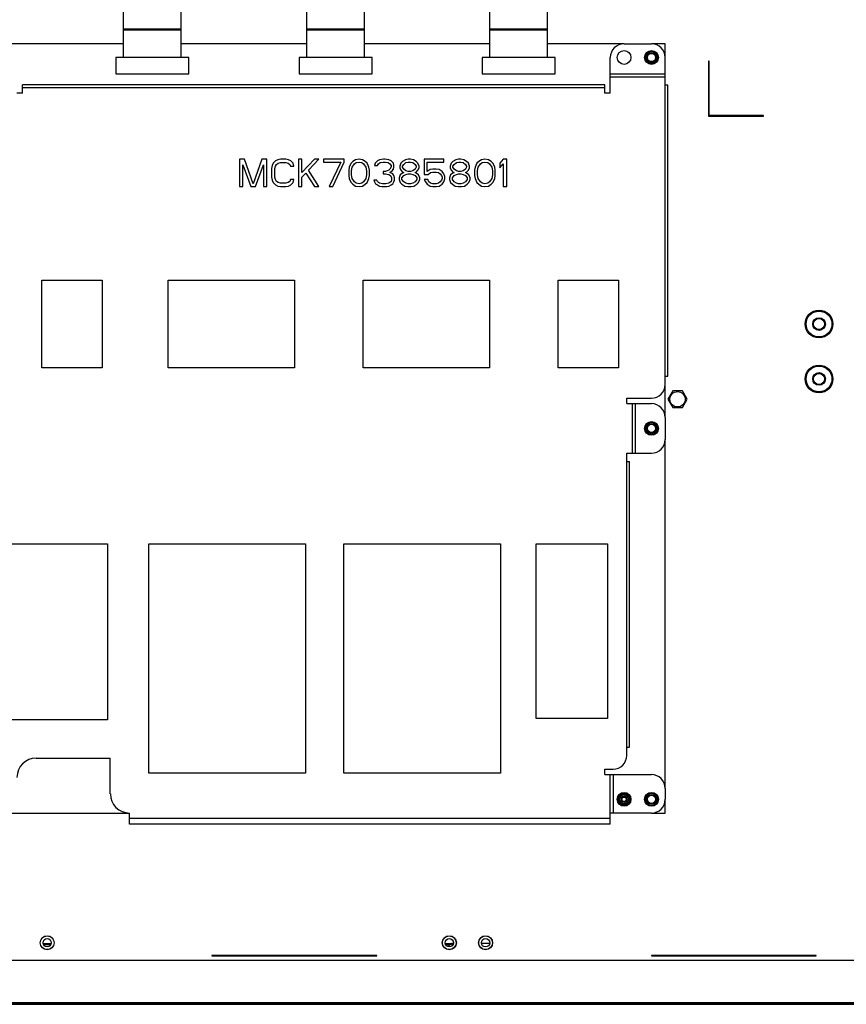
# Model space of a CAD drawing. Units: inches. Extents: x -15.7 to 40, y 0 to 17.7.
# Drawn here: x 7.8 to 9.6, y 3.6 to 5.7 of the extents above; entities that cross this region are included whole.
import ezdxf

# ---------------------------------------------------------------- set-up
doc = ezdxf.new("R2010")
doc.units = ezdxf.units.IN
doc.header["$LTSCALE"] = 2.2
doc.header["$MEASUREMENT"] = 0
doc.layers.get('0').update_dxf_attribs({"linetype": 'CONTINUOUS'})
for name, color, linetype in [('00_COMPONENTS_22', 7, 'CONTINUOUS'), ('3_ALL_AXES', 7, 'CONTINUOUS'), ('7_ALL_FEATURES', 7, 'CONTINUOUS')]:
    doc.layers.add(name, color=color, linetype=linetype)

msp = doc.modelspace()

# ---------------------------------------------------------------- linework, layer by layer
at = {"color": 3, "linetype": 'Continuous'}
for p, q in [((7.9963, 5.6259), (7.9963, 5.9212)), ((8.1203, 5.6259), (8.1203, 5.9224)), ((8.7841, 5.6259), (8.7841, 5.8326)), ((8.9081, 5.6259), (8.9081, 5.8072)), ((8.3902, 5.6259), (8.3902, 5.7776)), ((8.5142, 5.6259), (8.5142, 5.7776)), ((8.1203, 5.6867), (7.9963, 5.6867)), ((8.1203, 5.6849), (7.9963, 5.6849)), ((8.5142, 5.6867), (8.3902, 5.6867)), ((8.5142, 5.6849), (8.3902, 5.6849)), ((8.9081, 5.6867), (8.7841, 5.6867)), ((8.9081, 5.6849), (8.7841, 5.6849))]:
    msp.add_line(p, q, dxfattribs=at)
at = {"layer": '00_COMPONENTS_22', "color": 7, "linetype": 'Continuous'}
for p, q in [((5.0482, 3.5944), (10.6325, 3.5944)), ((5.0482, 3.5908), (10.6325, 3.5908))]:
    msp.add_line(p, q, dxfattribs=at)
at = {"layer": '3_ALL_AXES', "color": 3, "linetype": 'Continuous'}
for centre, radius in [((9.0723, 5.6259), 0.0148), ((9.1313, 5.6259), 0.0148), ((9.4915, 5.053), 0.0298), ((9.4915, 4.9349), 0.0298), ((9.1874, 4.8912), 0.0165), ((9.1313, 4.8286), 0.0148), ((9.0723, 4.0314), 0.0148), ((9.0723, 4.0314), 0.0121), ((9.1313, 4.0314), 0.0148), ((7.8321, 3.7231), 0.0151), ((8.6967, 3.7231), 0.0151), ((8.7746, 3.7231), 0.0151)]:
    msp.add_circle(centre, radius, dxfattribs=at)
at = {"layer": '3_ALL_AXES', "color": 7, "linetype": 'Continuous'}
for centre, radius in [((9.1313, 5.6259), 0.0133), ((9.1313, 4.8286), 0.0133), ((9.0723, 4.0314), 0.0133), ((9.1313, 4.0314), 0.0133), ((7.8321, 3.7231), 0.0148), ((8.6967, 3.7231), 0.0148), ((8.7746, 3.7231), 0.0148)]:
    msp.add_circle(centre, radius, dxfattribs=at)
at = {"layer": '7_ALL_FEATURES', "color": 7, "linetype": 'Continuous'}
for p, q in [((7.9963, 5.6554), (7.7376, 5.6554)), ((8.3902, 5.6554), (8.1203, 5.6554)), ((8.7841, 5.6554), (8.5142, 5.6554)), ((9.0723, 5.6554), (8.9081, 5.6554)), ((9.1608, 5.6554), (9.1313, 5.6554)), ((9.1608, 5.6259), (9.1608, 5.6554)), ((8.1368, 5.6259), (7.9797, 5.6259)), ((7.9797, 5.6259), (7.9797, 5.5904)), ((8.1368, 5.5904), (8.1368, 5.6259)), ((8.5307, 5.6259), (8.3736, 5.6259)), ((8.3736, 5.6259), (8.3736, 5.5904)), ((8.5307, 5.5904), (8.5307, 5.6259)), ((8.9246, 5.6259), (8.7675, 5.6259)), ((8.7675, 5.6259), (8.7675, 5.5904)), ((8.9246, 5.5904), (8.9246, 5.6259)), ((7.9797, 5.5904), (8.1368, 5.5904)), ((8.3736, 5.5904), (8.5307, 5.5904)), ((8.7675, 5.5904), (8.9246, 5.5904)), ((9.1608, 4.8523), (9.1608, 4.9231)), ((9.1771, 4.9091), (9.1667, 4.8912)), ((9.1667, 4.8912), (9.1771, 4.8733)), ((9.1977, 4.9091), (9.1771, 4.9091)), ((9.2081, 4.8912), (9.1977, 4.9091)), ((9.1977, 4.8733), (9.2081, 4.8912)), ((9.1771, 4.8733), (9.1977, 4.8733)), ((9.1608, 4.055), (9.1608, 4.805)), ((9.1608, 4.0019), (9.1608, 4.0314)), ((7.7376, 4.0019), (8.0093, 4.0019)), ((9.1313, 4.0019), (9.1608, 4.0019)), ((7.8237, 3.7213), (7.8405, 3.7213)), ((8.6883, 3.7213), (8.7008, 3.7213)), ((8.6945, 3.7148), (8.702, 3.7225)), ((8.702, 3.7225), (8.7055, 3.7225)), ((8.702, 3.7225), (8.702, 3.7163)), ((8.7658, 3.7225), (8.7835, 3.7225)), ((7.2711, 3.6857), (10.6018, 3.6857)), ((10.6018, 3.5912), (5.0624, 3.5912))]:
    msp.add_line(p, q, dxfattribs=at)
at = {"layer": '7_ALL_FEATURES', "color": 3, "linetype": 'Continuous'}
for p, q in [((9.0723, 5.6554), (9.1313, 5.6554)), ((9.0427, 5.5491), (9.0427, 5.6259)), ((9.1608, 4.9231), (9.1608, 5.6259)), ((9.2553, 5.6181), (9.2541, 5.6181)), ((9.2541, 5.6181), (9.2541, 5.5)), ((9.2553, 5.5012), (9.2553, 5.6181)), ((9.0427, 5.5904), (9.1608, 5.5904)), ((9.0309, 5.5668), (7.7789, 5.5668)), ((7.7789, 5.5491), (7.7789, 5.5668)), ((9.0309, 5.5491), (9.0309, 5.5668)), ((9.0427, 5.5845), (9.1608, 5.5845)), ((9.1608, 5.5668), (9.1667, 5.5668)), ((9.1667, 4.9408), (9.1667, 5.5668)), ((7.7789, 5.5491), (7.7671, 5.5491)), ((9.0309, 5.5609), (7.7789, 5.5609)), ((9.0427, 5.5491), (9.0309, 5.5491)), ((9.2541, 5.5), (9.3723, 5.5)), ((9.3723, 5.5012), (9.2553, 5.5012)), ((9.3723, 5.5), (9.3723, 5.5012)), ((8.2566, 5.4074), (8.2455, 5.4074)), ((8.2455, 5.4074), (8.2455, 5.3483)), ((8.275, 5.3546), (8.2566, 5.4074)), ((8.2935, 5.4074), (8.275, 5.3546)), ((8.3045, 5.4074), (8.2935, 5.4074)), ((8.3045, 5.3483), (8.3045, 5.4074)), ((8.3181, 5.3986), (8.3156, 5.3936)), ((8.323, 5.4036), (8.3181, 5.3986)), ((8.3279, 5.4061), (8.323, 5.4036)), ((8.3255, 5.3961), (8.3291, 5.3986)), ((8.3341, 5.4074), (8.3279, 5.4061)), ((8.3291, 5.3986), (8.3341, 5.3998)), ((8.3451, 5.4074), (8.3341, 5.4074)), ((8.3341, 5.3998), (8.3451, 5.3998)), ((8.3513, 5.4061), (8.3451, 5.4074)), ((8.3451, 5.3998), (8.3501, 5.3986)), ((8.3501, 5.3986), (8.3537, 5.3961)), ((8.3562, 5.4036), (8.3513, 5.4061)), ((8.3611, 5.3986), (8.3562, 5.4036)), ((8.3624, 5.3923), (8.3611, 5.3986)), ((8.3796, 5.4074), (8.3722, 5.4074)), ((8.3722, 5.4074), (8.3722, 5.3483)), ((8.3796, 5.3785), (8.3796, 5.4074)), ((8.4067, 5.4074), (8.3796, 5.3785)), ((8.3943, 5.3835), (8.4165, 5.4074)), ((8.4165, 5.4074), (8.4067, 5.4074)), ((8.4706, 5.4074), (8.4263, 5.4074)), ((8.4263, 5.4074), (8.4263, 5.4011)), ((8.4263, 5.4011), (8.4632, 5.4011)), ((8.4632, 5.4011), (8.4386, 5.3483)), ((8.446, 5.3483), (8.4706, 5.4011)), ((8.4706, 5.4011), (8.4706, 5.4074)), ((8.4854, 5.3986), (8.4829, 5.3936)), ((8.4891, 5.4023), (8.4854, 5.3986)), ((8.4879, 5.3898), (8.4928, 5.3973)), ((8.4952, 5.4061), (8.4891, 5.4023)), ((8.4928, 5.3973), (8.4965, 5.3998)), ((8.5026, 5.4074), (8.4952, 5.4061)), ((8.4965, 5.3998), (8.5026, 5.4011)), ((8.51, 5.4061), (8.5026, 5.4074)), ((8.5026, 5.4011), (8.5088, 5.3998)), ((8.5088, 5.3998), (8.5125, 5.3973)), ((8.5161, 5.4023), (8.51, 5.4061)), ((8.5125, 5.3973), (8.5174, 5.3898)), ((8.5198, 5.3986), (8.5161, 5.4023)), ((8.5223, 5.3936), (8.5198, 5.3986)), ((8.5371, 5.3986), (8.5358, 5.3936)), ((8.542, 5.4036), (8.5371, 5.3986)), ((8.5469, 5.4061), (8.542, 5.4036)), ((8.542, 5.3936), (8.5444, 5.3973)), ((8.5444, 5.3973), (8.5481, 5.3998)), ((8.5555, 5.4074), (8.5469, 5.4061)), ((8.5481, 5.3998), (8.5543, 5.4011)), ((8.5543, 5.4011), (8.5592, 5.4011)), ((8.558, 5.4074), (8.5555, 5.4074)), ((8.5666, 5.4061), (8.558, 5.4074)), ((8.5592, 5.4011), (8.5654, 5.3998)), ((8.5654, 5.3998), (8.5691, 5.3973)), ((8.5715, 5.4036), (8.5666, 5.4061)), ((8.5691, 5.3973), (8.5715, 5.3936)), ((8.5764, 5.3986), (8.5715, 5.4036)), ((8.5777, 5.3936), (8.5764, 5.3986)), ((8.5924, 5.3986), (8.59, 5.3923)), ((8.5961, 5.4023), (8.5924, 5.3986)), ((8.6023, 5.4061), (8.5961, 5.4023)), ((8.5986, 5.3961), (8.6035, 5.3998)), ((8.6084, 5.4074), (8.6023, 5.4061)), ((8.6035, 5.3998), (8.6084, 5.4011)), ((8.6133, 5.4074), (8.6084, 5.4074)), ((8.6084, 5.4011), (8.6133, 5.4011)), ((8.6195, 5.4061), (8.6133, 5.4074)), ((8.6133, 5.4011), (8.6183, 5.3998)), ((8.6183, 5.3998), (8.6232, 5.3961)), ((8.6256, 5.4023), (8.6195, 5.4061)), ((8.6293, 5.3986), (8.6256, 5.4023)), ((8.6318, 5.3923), (8.6293, 5.3986)), ((8.6847, 5.4074), (8.6429, 5.4074)), ((8.6429, 5.4074), (8.6429, 5.3747)), ((8.649, 5.4011), (8.6847, 5.4011)), ((8.649, 5.381), (8.649, 5.4011)), ((8.6847, 5.4011), (8.6847, 5.4074)), ((8.7007, 5.3986), (8.6982, 5.3923)), ((8.7044, 5.4023), (8.7007, 5.3986)), ((8.7105, 5.4061), (8.7044, 5.4023)), ((8.7068, 5.3961), (8.7118, 5.3998)), ((8.7167, 5.4074), (8.7105, 5.4061)), ((8.7118, 5.3998), (8.7167, 5.4011)), ((8.7216, 5.4074), (8.7167, 5.4074)), ((8.7167, 5.4011), (8.7216, 5.4011)), ((8.7278, 5.4061), (8.7216, 5.4074)), ((8.7216, 5.4011), (8.7265, 5.3998)), ((8.7265, 5.3998), (8.7315, 5.3961)), ((8.7339, 5.4023), (8.7278, 5.4061)), ((8.7376, 5.3986), (8.7339, 5.4023)), ((8.7401, 5.3923), (8.7376, 5.3986)), ((8.7561, 5.3986), (8.7536, 5.3936)), ((8.7598, 5.4023), (8.7561, 5.3986)), ((8.7585, 5.3898), (8.7634, 5.3973)), ((8.7659, 5.4061), (8.7598, 5.4023)), ((8.7634, 5.3973), (8.7671, 5.3998)), ((8.7733, 5.4074), (8.7659, 5.4061)), ((8.7671, 5.3998), (8.7733, 5.4011)), ((8.7807, 5.4061), (8.7733, 5.4074)), ((8.7733, 5.4011), (8.7794, 5.3998)), ((8.7794, 5.3998), (8.7831, 5.3973)), ((8.7868, 5.4023), (8.7807, 5.4061)), ((8.7831, 5.3973), (8.788, 5.3898)), ((8.7905, 5.3986), (8.7868, 5.4023)), ((8.793, 5.3936), (8.7905, 5.3986)), ((8.8127, 5.4074), (8.8053, 5.3986)), ((8.8053, 5.3986), (8.8053, 5.3885)), ((8.8053, 5.3885), (8.8127, 5.3973)), ((8.82, 5.4074), (8.8127, 5.4074)), ((8.8127, 5.3973), (8.8127, 5.3483)), ((8.82, 5.3483), (8.82, 5.4074)), ((8.2529, 5.3948), (8.2701, 5.3483)), ((8.2529, 5.3483), (8.2529, 5.3948)), ((8.2799, 5.3483), (8.2972, 5.3948)), ((8.2972, 5.3948), (8.2972, 5.3483)), ((8.3156, 5.3936), (8.3144, 5.3873)), ((8.3144, 5.3873), (8.3144, 5.3684)), ((8.3218, 5.3873), (8.323, 5.3923)), ((8.3218, 5.3684), (8.3218, 5.3873)), ((8.323, 5.3923), (8.3255, 5.3961)), ((8.3537, 5.3961), (8.355, 5.3923)), ((8.355, 5.3923), (8.3624, 5.3923)), ((8.3796, 5.3684), (8.3882, 5.3772)), ((8.3882, 5.3772), (8.4067, 5.3483)), ((8.4165, 5.3483), (8.3943, 5.3835)), ((8.4817, 5.3898), (8.4805, 5.3835)), ((8.4805, 5.3835), (8.4805, 5.3722)), ((8.4829, 5.3936), (8.4817, 5.3898)), ((8.4866, 5.3822), (8.4879, 5.3898)), ((8.4866, 5.3734), (8.4866, 5.3822)), ((8.5174, 5.3898), (8.5186, 5.3822)), ((8.5186, 5.3822), (8.5186, 5.3734)), ((8.5235, 5.3898), (8.5223, 5.3936)), ((8.5248, 5.3835), (8.5235, 5.3898)), ((8.5248, 5.3722), (8.5248, 5.3835)), ((8.5358, 5.3936), (8.542, 5.3936)), ((8.5592, 5.381), (8.5543, 5.381)), ((8.5543, 5.381), (8.5543, 5.376)), ((8.5543, 5.376), (8.5592, 5.376)), ((8.5666, 5.3835), (8.5592, 5.381)), ((8.5592, 5.376), (8.5666, 5.3747)), ((8.5691, 5.386), (8.5666, 5.3835)), ((8.5715, 5.391), (8.5691, 5.386)), ((8.5691, 5.3785), (8.574, 5.3822)), ((8.5752, 5.376), (8.5691, 5.3785)), ((8.5715, 5.3936), (8.5715, 5.391)), ((8.574, 5.3822), (8.5764, 5.386)), ((8.5777, 5.3722), (8.5752, 5.376)), ((8.5764, 5.386), (8.5777, 5.391)), ((8.5777, 5.391), (8.5777, 5.3936)), ((8.59, 5.3923), (8.59, 5.3885)), ((8.59, 5.3885), (8.5924, 5.3835)), ((8.5961, 5.3772), (8.5912, 5.3734)), ((8.5924, 5.3835), (8.5961, 5.3797)), ((8.5961, 5.3923), (8.5986, 5.3961)), ((8.5961, 5.3898), (8.5961, 5.3923)), ((8.5986, 5.386), (8.5961, 5.3898)), ((8.5961, 5.3797), (8.5986, 5.3785)), ((8.5986, 5.3785), (8.5961, 5.3772)), ((8.6035, 5.3822), (8.5986, 5.386)), ((8.6084, 5.381), (8.6035, 5.3822)), ((8.6035, 5.3747), (8.6084, 5.376)), ((8.6133, 5.381), (8.6084, 5.381)), ((8.6084, 5.376), (8.6133, 5.376)), ((8.6183, 5.3822), (8.6133, 5.381)), ((8.6133, 5.376), (8.6183, 5.3747)), ((8.6232, 5.386), (8.6183, 5.3822)), ((8.6232, 5.3961), (8.6256, 5.3923)), ((8.6256, 5.3898), (8.6232, 5.386)), ((8.6232, 5.3785), (8.6256, 5.3797)), ((8.6256, 5.3772), (8.6232, 5.3785)), ((8.6256, 5.3923), (8.6256, 5.3898)), ((8.6256, 5.3797), (8.6293, 5.3835)), ((8.6306, 5.3734), (8.6256, 5.3772)), ((8.6293, 5.3835), (8.6318, 5.3885)), ((8.6318, 5.3885), (8.6318, 5.3923)), ((8.6552, 5.3848), (8.649, 5.381)), ((8.6515, 5.3747), (8.6564, 5.3785)), ((8.6613, 5.386), (8.6552, 5.3848)), ((8.6564, 5.3785), (8.6613, 5.3797)), ((8.6687, 5.386), (8.6613, 5.386)), ((8.6613, 5.3797), (8.6687, 5.3797)), ((8.6749, 5.3848), (8.6687, 5.386)), ((8.6687, 5.3797), (8.6736, 5.3785)), ((8.6736, 5.3785), (8.6773, 5.376)), ((8.681, 5.381), (8.6749, 5.3848)), ((8.6773, 5.376), (8.6798, 5.3722)), ((8.6847, 5.376), (8.681, 5.381)), ((8.6872, 5.3697), (8.6847, 5.376)), ((8.6982, 5.3923), (8.6982, 5.3885)), ((8.6982, 5.3885), (8.7007, 5.3835)), ((8.7044, 5.3772), (8.6995, 5.3734)), ((8.7007, 5.3835), (8.7044, 5.3797)), ((8.7044, 5.3923), (8.7068, 5.3961)), ((8.7044, 5.3898), (8.7044, 5.3923)), ((8.7068, 5.386), (8.7044, 5.3898)), ((8.7044, 5.3797), (8.7068, 5.3785)), ((8.7068, 5.3785), (8.7044, 5.3772)), ((8.7118, 5.3822), (8.7068, 5.386)), ((8.7167, 5.381), (8.7118, 5.3822)), ((8.7118, 5.3747), (8.7167, 5.376)), ((8.7216, 5.381), (8.7167, 5.381)), ((8.7167, 5.376), (8.7216, 5.376)), ((8.7265, 5.3822), (8.7216, 5.381)), ((8.7216, 5.376), (8.7265, 5.3747)), ((8.7315, 5.386), (8.7265, 5.3822)), ((8.7315, 5.3961), (8.7339, 5.3923)), ((8.7339, 5.3898), (8.7315, 5.386)), ((8.7315, 5.3785), (8.7339, 5.3797)), ((8.7339, 5.3772), (8.7315, 5.3785)), ((8.7339, 5.3923), (8.7339, 5.3898)), ((8.7339, 5.3797), (8.7376, 5.3835)), ((8.7388, 5.3734), (8.7339, 5.3772)), ((8.7376, 5.3835), (8.7401, 5.3885)), ((8.7401, 5.3885), (8.7401, 5.3923)), ((8.7524, 5.3898), (8.7511, 5.3835)), ((8.7511, 5.3835), (8.7511, 5.3722)), ((8.7536, 5.3936), (8.7524, 5.3898)), ((8.7573, 5.3822), (8.7585, 5.3898)), ((8.7573, 5.3734), (8.7573, 5.3822)), ((8.788, 5.3898), (8.7893, 5.3822)), ((8.7893, 5.3822), (8.7893, 5.3734)), ((8.7942, 5.3898), (8.793, 5.3936)), ((8.7954, 5.3835), (8.7942, 5.3898)), ((8.7954, 5.3722), (8.7954, 5.3835)), ((8.3144, 5.3684), (8.3156, 5.3621)), ((8.3156, 5.3621), (8.3181, 5.3571)), ((8.3181, 5.3571), (8.323, 5.3521)), ((8.323, 5.3634), (8.3218, 5.3684)), ((8.3255, 5.3596), (8.323, 5.3634)), ((8.3291, 5.3571), (8.3255, 5.3596)), ((8.3341, 5.3559), (8.3291, 5.3571)), ((8.3451, 5.3559), (8.3341, 5.3559)), ((8.3501, 5.3571), (8.3451, 5.3559)), ((8.3537, 5.3596), (8.3501, 5.3571)), ((8.355, 5.3634), (8.3537, 5.3596)), ((8.3624, 5.3634), (8.355, 5.3634)), ((8.3562, 5.3521), (8.3611, 5.3571)), ((8.3611, 5.3571), (8.3624, 5.3634)), ((8.3796, 5.3483), (8.3796, 5.3684)), ((8.4805, 5.3722), (8.4817, 5.3659)), ((8.4817, 5.3659), (8.4829, 5.3621)), ((8.4829, 5.3621), (8.4854, 5.3571)), ((8.4854, 5.3571), (8.4891, 5.3533)), ((8.4879, 5.3659), (8.4866, 5.3734)), ((8.4928, 5.3584), (8.4879, 5.3659)), ((8.4965, 5.3559), (8.4928, 5.3584)), ((8.5026, 5.3546), (8.4965, 5.3559)), ((8.5088, 5.3559), (8.5026, 5.3546)), ((8.5125, 5.3584), (8.5088, 5.3559)), ((8.5174, 5.3659), (8.5125, 5.3584)), ((8.5161, 5.3533), (8.5198, 5.3571)), ((8.5186, 5.3734), (8.5174, 5.3659)), ((8.5198, 5.3571), (8.5223, 5.3621)), ((8.5223, 5.3621), (8.5235, 5.3659)), ((8.5235, 5.3659), (8.5248, 5.3722)), ((8.5408, 5.3621), (8.5346, 5.3621)), ((8.5346, 5.3621), (8.5358, 5.3584)), ((8.5358, 5.3584), (8.5383, 5.3546)), ((8.5383, 5.3546), (8.542, 5.3521)), ((8.542, 5.3596), (8.5408, 5.3621)), ((8.5444, 5.3571), (8.542, 5.3596)), ((8.5469, 5.3559), (8.5444, 5.3571)), ((8.5531, 5.3546), (8.5469, 5.3559)), ((8.5604, 5.3546), (8.5531, 5.3546)), ((8.5666, 5.3559), (8.5604, 5.3546)), ((8.5666, 5.3747), (8.5703, 5.3722)), ((8.5691, 5.3571), (8.5666, 5.3559)), ((8.5715, 5.3596), (8.5691, 5.3571)), ((8.5703, 5.3722), (8.5727, 5.3672)), ((8.5727, 5.3621), (8.5715, 5.3596)), ((8.5715, 5.3521), (8.5752, 5.3546)), ((8.5727, 5.3672), (8.5727, 5.3621)), ((8.5752, 5.3546), (8.5777, 5.3584)), ((8.5789, 5.3672), (8.5777, 5.3722)), ((8.5777, 5.3584), (8.5789, 5.3621)), ((8.5789, 5.3621), (8.5789, 5.3672)), ((8.5912, 5.3734), (8.5887, 5.3672)), ((8.5887, 5.3672), (8.5887, 5.3634)), ((8.5887, 5.3634), (8.5912, 5.3571)), ((8.5912, 5.3571), (8.5949, 5.3533)), ((8.5949, 5.3672), (8.5986, 5.3722)), ((8.5949, 5.3634), (8.5949, 5.3672)), ((8.5986, 5.3584), (8.5949, 5.3634)), ((8.5986, 5.3722), (8.6035, 5.3747)), ((8.6035, 5.3559), (8.5986, 5.3584)), ((8.6084, 5.3546), (8.6035, 5.3559)), ((8.6133, 5.3546), (8.6084, 5.3546)), ((8.6183, 5.3559), (8.6133, 5.3546)), ((8.6183, 5.3747), (8.6232, 5.3722)), ((8.6232, 5.3584), (8.6183, 5.3559)), ((8.6232, 5.3722), (8.6269, 5.3672)), ((8.6269, 5.3634), (8.6232, 5.3584)), ((8.6269, 5.3672), (8.6269, 5.3634)), ((8.6269, 5.3533), (8.6306, 5.3571)), ((8.633, 5.3672), (8.6306, 5.3734)), ((8.6306, 5.3571), (8.633, 5.3634)), ((8.633, 5.3634), (8.633, 5.3672)), ((8.6429, 5.3747), (8.6515, 5.3747)), ((8.6503, 5.3634), (8.6429, 5.3634)), ((8.6429, 5.3634), (8.6453, 5.3584)), ((8.6453, 5.3584), (8.649, 5.3533)), ((8.6527, 5.3584), (8.6503, 5.3634)), ((8.6564, 5.3559), (8.6527, 5.3584)), ((8.6613, 5.3546), (8.6564, 5.3559)), ((8.6687, 5.3546), (8.6613, 5.3546)), ((8.6736, 5.3559), (8.6687, 5.3546)), ((8.6773, 5.3584), (8.6736, 5.3559)), ((8.6798, 5.3621), (8.6773, 5.3584)), ((8.6798, 5.3722), (8.681, 5.3684)), ((8.681, 5.3659), (8.6798, 5.3621)), ((8.681, 5.3684), (8.681, 5.3659)), ((8.681, 5.3533), (8.6847, 5.3584)), ((8.6847, 5.3584), (8.6872, 5.3647)), ((8.6872, 5.3647), (8.6872, 5.3697)), ((8.6995, 5.3734), (8.697, 5.3672)), ((8.697, 5.3672), (8.697, 5.3634)), ((8.697, 5.3634), (8.6995, 5.3571)), ((8.6995, 5.3571), (8.7032, 5.3533)), ((8.7032, 5.3672), (8.7068, 5.3722)), ((8.7032, 5.3634), (8.7032, 5.3672)), ((8.7068, 5.3584), (8.7032, 5.3634)), ((8.7068, 5.3722), (8.7118, 5.3747)), ((8.7118, 5.3559), (8.7068, 5.3584)), ((8.7167, 5.3546), (8.7118, 5.3559)), ((8.7216, 5.3546), (8.7167, 5.3546)), ((8.7265, 5.3559), (8.7216, 5.3546)), ((8.7265, 5.3747), (8.7315, 5.3722)), ((8.7315, 5.3584), (8.7265, 5.3559)), ((8.7315, 5.3722), (8.7351, 5.3672)), ((8.7351, 5.3634), (8.7315, 5.3584)), ((8.7351, 5.3672), (8.7351, 5.3634)), ((8.7351, 5.3533), (8.7388, 5.3571)), ((8.7413, 5.3672), (8.7388, 5.3734)), ((8.7388, 5.3571), (8.7413, 5.3634)), ((8.7413, 5.3634), (8.7413, 5.3672)), ((8.7511, 5.3722), (8.7524, 5.3659)), ((8.7524, 5.3659), (8.7536, 5.3621)), ((8.7536, 5.3621), (8.7561, 5.3571)), ((8.7561, 5.3571), (8.7598, 5.3533)), ((8.7585, 5.3659), (8.7573, 5.3734)), ((8.7634, 5.3584), (8.7585, 5.3659)), ((8.7671, 5.3559), (8.7634, 5.3584)), ((8.7733, 5.3546), (8.7671, 5.3559)), ((8.7794, 5.3559), (8.7733, 5.3546)), ((8.7831, 5.3584), (8.7794, 5.3559)), ((8.788, 5.3659), (8.7831, 5.3584)), ((8.7868, 5.3533), (8.7905, 5.3571)), ((8.7893, 5.3734), (8.788, 5.3659)), ((8.7905, 5.3571), (8.793, 5.3621)), ((8.793, 5.3621), (8.7942, 5.3659)), ((8.7942, 5.3659), (8.7954, 5.3722)), ((8.2455, 5.3483), (8.2529, 5.3483)), ((8.2701, 5.3483), (8.2799, 5.3483)), ((8.2972, 5.3483), (8.3045, 5.3483)), ((8.323, 5.3521), (8.3279, 5.3496)), ((8.3279, 5.3496), (8.3341, 5.3483)), ((8.3341, 5.3483), (8.3451, 5.3483)), ((8.3451, 5.3483), (8.3513, 5.3496)), ((8.3513, 5.3496), (8.3562, 5.3521)), ((8.3722, 5.3483), (8.3796, 5.3483)), ((8.4067, 5.3483), (8.4165, 5.3483)), ((8.4386, 5.3483), (8.446, 5.3483)), ((8.4891, 5.3533), (8.4952, 5.3496)), ((8.4952, 5.3496), (8.5026, 5.3483)), ((8.5026, 5.3483), (8.51, 5.3496)), ((8.51, 5.3496), (8.5161, 5.3533)), ((8.542, 5.3521), (8.5469, 5.3496)), ((8.5469, 5.3496), (8.5518, 5.3483)), ((8.5518, 5.3483), (8.5617, 5.3483)), ((8.5617, 5.3483), (8.5666, 5.3496)), ((8.5666, 5.3496), (8.5715, 5.3521)), ((8.5949, 5.3533), (8.601, 5.3496)), ((8.601, 5.3496), (8.6072, 5.3483)), ((8.6072, 5.3483), (8.6146, 5.3483)), ((8.6146, 5.3483), (8.6207, 5.3496)), ((8.6207, 5.3496), (8.6269, 5.3533)), ((8.649, 5.3533), (8.6552, 5.3496)), ((8.6552, 5.3496), (8.6613, 5.3483)), ((8.6613, 5.3483), (8.6687, 5.3483)), ((8.6687, 5.3483), (8.6749, 5.3496)), ((8.6749, 5.3496), (8.681, 5.3533)), ((8.7032, 5.3533), (8.7093, 5.3496)), ((8.7093, 5.3496), (8.7155, 5.3483)), ((8.7155, 5.3483), (8.7228, 5.3483)), ((8.7228, 5.3483), (8.729, 5.3496)), ((8.729, 5.3496), (8.7351, 5.3533)), ((8.7598, 5.3533), (8.7659, 5.3496)), ((8.7659, 5.3496), (8.7733, 5.3483)), ((8.7733, 5.3483), (8.7807, 5.3496)), ((8.7807, 5.3496), (8.7868, 5.3533)), ((8.8127, 5.3483), (8.82, 5.3483)), ((7.8203, 5.1475), (7.9502, 5.1475)), ((7.8203, 4.9586), (7.8203, 5.1475)), ((7.9502, 5.1475), (7.9502, 4.9586)), ((8.0919, 5.1475), (8.3636, 5.1475)), ((8.0919, 4.9586), (8.0919, 5.1475)), ((8.3636, 5.1475), (8.3636, 4.9586)), ((8.5112, 5.1475), (8.7829, 5.1475)), ((8.5112, 4.9586), (8.5112, 5.1475)), ((8.7829, 5.1475), (8.7829, 4.9586)), ((8.9305, 5.1475), (9.0604, 5.1475)), ((8.9305, 4.9586), (8.9305, 5.1475)), ((9.0604, 5.1475), (9.0604, 4.9586)), ((7.9502, 4.9586), (7.8203, 4.9586)), ((8.3636, 4.9586), (8.0919, 4.9586)), ((8.7829, 4.9586), (8.5112, 4.9586)), ((9.0604, 4.9586), (8.9305, 4.9586)), ((9.1608, 4.9408), (9.1667, 4.9408)), ((9.0782, 4.8936), (9.1313, 4.8936)), ((9.0782, 4.8818), (9.0782, 4.8936)), ((9.0782, 4.8818), (9.1313, 4.8818)), ((9.09, 4.8818), (9.09, 4.7755)), ((9.0959, 4.8818), (9.0959, 4.7755)), ((9.1608, 4.8523), (9.1608, 4.805)), ((9.0782, 4.7755), (9.1313, 4.7755)), ((9.0782, 4.1259), (9.0782, 4.7755)), ((9.0782, 4.7578), (9.0841, 4.7578)), ((9.0841, 4.1436), (9.0841, 4.7578)), ((7.7317, 4.5806), (7.962, 4.5806)), ((7.962, 4.5806), (7.962, 4.2026)), ((8.0505, 4.5806), (8.3872, 4.5806)), ((8.0505, 4.0875), (8.0505, 4.5806)), ((8.3872, 4.5806), (8.3872, 4.0875)), ((8.4699, 4.5806), (8.8065, 4.5806)), ((8.4699, 4.0875), (8.4699, 4.5806)), ((8.8065, 4.5806), (8.8065, 4.0875)), ((8.8833, 4.5806), (9.0368, 4.5806)), ((8.8833, 4.2049), (8.8833, 4.5806)), ((9.0368, 4.5806), (9.0368, 4.2049)), ((7.962, 4.2026), (7.7317, 4.2026)), ((9.0368, 4.2049), (8.8833, 4.2049)), ((9.0782, 4.1436), (9.0841, 4.1436)), ((7.8085, 4.12), (7.9679, 4.12)), ((7.9679, 4.0432), (7.9679, 4.12)), ((8.3872, 4.0875), (8.0505, 4.0875)), ((8.8065, 4.0875), (8.4699, 4.0875)), ((9.0309, 4.0963), (9.0486, 4.0963)), ((9.0309, 4.0845), (9.0309, 4.0963)), ((9.0309, 4.0845), (9.1313, 4.0845)), ((9.0427, 3.9782), (9.0427, 4.0845)), ((9.0486, 4.0845), (9.0486, 4.0019)), ((9.1608, 4.055), (9.1608, 4.0314)), ((8.0093, 3.9782), (8.0093, 4.0019)), ((9.1313, 4.0019), (9.0427, 4.0019)), ((9.0427, 3.9901), (8.0093, 3.9901)), ((9.0427, 3.9782), (8.0093, 3.9782)), ((7.8242, 3.7195), (7.84, 3.7195)), ((8.6888, 3.7195), (8.6991, 3.7195)), ((8.5408, 3.696), (8.1864, 3.696)), ((8.1864, 3.696), (8.1864, 3.6948)), ((8.1864, 3.6948), (8.5408, 3.6948)), ((8.5408, 3.6948), (8.5408, 3.696)), ((9.4856, 3.696), (9.1313, 3.696)), ((9.1313, 3.696), (9.1313, 3.6948)), ((9.1313, 3.6948), (9.4856, 3.6948)), ((9.4856, 3.6948), (9.4856, 3.696))]:
    msp.add_line(p, q, dxfattribs=at)
at = {"layer": '7_ALL_FEATURES', "color": 7, "linetype": 'Continuous'}
for centre, radius in [((9.1313, 5.6259), 0.0106), ((9.1313, 5.6259), 0.00886), ((9.4915, 5.053), 0.0295), ((9.4915, 5.053), 0.0278), ((9.4915, 5.053), 0.0136), ((9.4915, 5.053), 0.0118), ((9.4915, 4.9349), 0.0295), ((9.4915, 4.9349), 0.0278), ((9.4915, 4.9349), 0.0136), ((9.4915, 4.9349), 0.0118), ((9.1313, 4.8286), 0.0106), ((9.1313, 4.8286), 0.00886), ((9.0723, 4.0314), 0.0118), ((9.0723, 4.0314), 0.01), ((9.0723, 4.0314), 0.0065), ((9.0723, 4.0314), 0.00472), ((9.1313, 4.0314), 0.0106), ((9.1313, 4.0314), 0.00886), ((7.8321, 3.7231), 0.00886), ((8.6967, 3.7231), 0.00886), ((8.7746, 3.7231), 0.00886)]:
    msp.add_circle(centre, radius, dxfattribs=at)
at = {"layer": '7_ALL_FEATURES', "color": 3, "linetype": 'Continuous'}
for centre, radius, start, end in [((9.0723, 5.6259), 0.0295, 90, 180), ((9.1313, 5.6259), 0.0295, 0, 90), ((9.1313, 4.9231), 0.0295, 270, 360), ((9.1313, 4.8523), 0.0295, 0, 90), ((9.1313, 4.805), 0.0295, 270, 360), ((7.8085, 4.0786), 0.0413, 90, 180), ((9.0486, 4.1259), 0.0295, 270, 360), ((9.1313, 4.055), 0.0295, 0, 90), ((8.0093, 4.0432), 0.0413, 180, 270), ((9.1313, 4.0314), 0.0295, 270, 360)]:
    msp.add_arc(centre, radius, start, end, dxfattribs=at)

doc.saveas('drawing.dxf')
